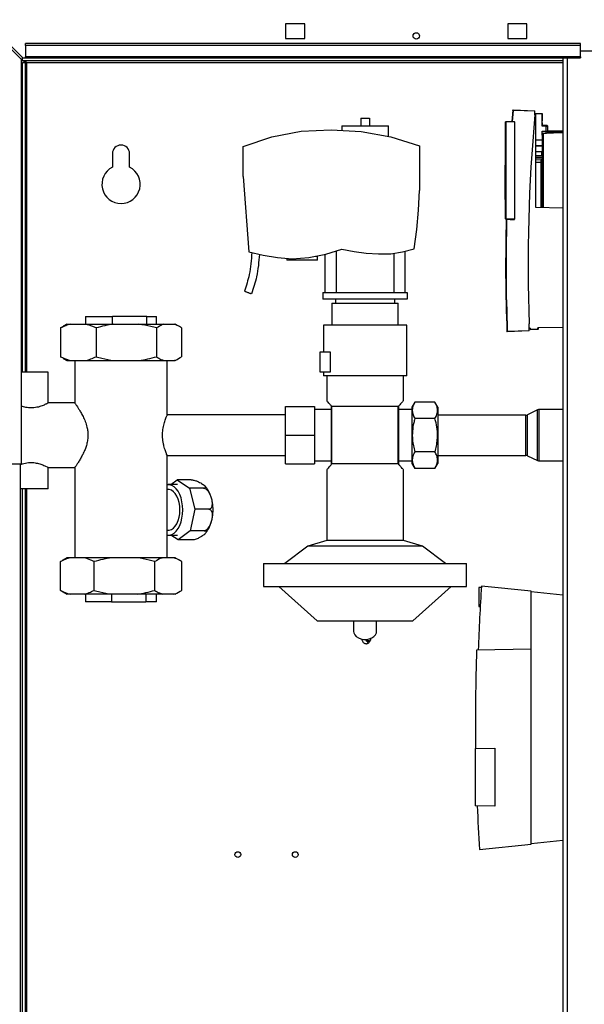
# Paper-space layout 'Blatt5' of a CAD drawing. Units: millimetres. Extents: x 0 to 420, y 0 to 297.
# Drawn here: x 69 to 98, y 186 to 237 of the extents above; entities that cross this region are included whole.
import ezdxf

# ---------------------------------------------------------------- set-up
doc = ezdxf.new("R2010")
doc.units = ezdxf.units.MM
doc.layers.add('1', color=7, linetype='Continuous')
doc.styles.add('SLDTEXTSTYLE1', font='TXT', dxfattribs={"width": 0.605})
doc.dimstyles.new('SLDDIMSTYLE0', dxfattribs={"dimtxt": 3.5, "dimasz": 2.5, "dimexe": 0, "dimexo": 0.0625, "dimgap": 0.875, "dimtad": 1, "dimdec": 1, "dimlfac": 10, "dimrnd": 1e-09, "dimzin": 12, "dimdsep": 46, "dimtxsty": 'SLDTEXTSTYLE1', "dimsah": 1, "dimcen": 0.09, "dimadec": 0, "dimazin": 3, "dimtfac": 1, "dimtdec": 1, "dimtofl": 0, "dimtmove": 0, "dimatfit": 3, "dimfxl": 1, "dimfrac": 2, "dimtolj": 1, "dimtzin": 12, "dimarcsym": 0})

# ---------------------------------------------------------------- blocks, each defined once
blk = doc.blocks.new('_D_66')
at = {"layer": '1'}
for p, q in [((44.554, 218.092), (44.554, 263.787)), ((142.354, 221.547), (142.354, 263.787)), ((142.354, 262.787), (44.554, 262.787))]:
    blk.add_line(p, q, dxfattribs=at)
for points in [[(44.554, 262.787), (47.054, 262.387), (47.054, 263.187)], [(142.354, 262.787), (139.854, 263.187), (139.854, 262.387)]]:
    blk.add_solid(points, dxfattribs=at)
at = {"layer": '1', "insert": (89.444, 267.299), "char_height": 3.5, "attachment_point": 1, "style": 'SLDTEXTSTYLE1'}
blk.add_mtext('978', dxfattribs=at)

psp = doc.layouts.new('Blatt5')

# ---------------------------------------------------------------- linework, layer by layer
at = {"color": 7, "linetype": 'Continuous', "lineweight": 30}
for p, q in [((66.984, 237.446), (69.054, 235.376)), ((69.125, 235.447), (67.055, 237.517)), ((82.854, 237.222), (82.854, 236.472)), ((83.854, 237.222), (82.854, 237.222)), ((83.854, 236.472), (83.854, 237.222)), ((94.454, 237.222), (94.454, 236.472)), ((95.454, 237.222), (94.454, 237.222)), ((95.454, 236.472), (95.454, 237.222)), ((98.254, 236.2), (69.254, 236.2)), ((69.254, 236.094), (69.254, 236.2)), ((98.254, 236.094), (69.254, 236.094)), ((69.254, 236.094), (69.254, 235.514)), ((82.854, 236.472), (83.854, 236.472)), ((94.454, 236.472), (95.454, 236.472)), ((98.254, 236.094), (98.254, 236.2)), ((98.254, 235.514), (98.254, 236.094)), ((98.254, 235.514), (69.254, 235.514)), ((69.254, 235.447), (69.254, 235.514)), ((101.254, 235.797), (98.254, 235.797)), ((98.254, 235.514), (98.254, 235.447)), ((69.054, 214.247), (69.054, 235.376)), ((69.104, 235.297), (69.104, 235.468)), ((97.329, 235.297), (69.104, 235.297)), ((69.104, 235.217), (69.254, 235.217)), ((69.104, 219.047), (69.104, 235.217)), ((69.125, 235.447), (69.254, 235.447)), ((69.254, 235.447), (98.254, 235.447)), ((69.254, 219.047), (69.254, 235.217)), ((69.334, 235.217), (69.254, 235.217)), ((97.329, 235.447), (97.329, 160.047)), ((94.716, 232.714), (94.664, 232.13)), ((94.737, 232.712), (94.685, 232.131)), ((94.737, 232.732), (95.874, 232.682)), ((95.874, 232.662), (94.737, 232.712)), ((95.874, 232.662), (95.874, 232.682)), ((95.874, 232.471), (95.874, 232.662)), ((95.874, 232.549), (95.924, 232.549)), ((95.924, 227.637), (95.924, 232.549)), ((95.924, 232.549), (96.259, 232.543)), ((96.259, 231.882), (96.259, 232.543)), ((96.274, 232.158), (96.274, 232.542)), ((85.784, 231.907), (85.784, 231.669)), ((85.784, 231.907), (87.004, 231.907)), ((86.779, 232.302), (87.229, 232.302)), ((86.779, 232.302), (86.779, 231.907)), ((87.004, 231.907), (88.224, 231.907)), ((87.229, 232.302), (87.229, 231.907)), ((88.224, 231.356), (88.224, 231.907)), ((94.344, 227.045), (94.344, 232.105)), ((94.364, 232.105), (94.344, 232.105)), ((94.364, 232.125), (94.815, 232.133)), ((94.815, 232.113), (94.364, 232.105)), ((94.364, 232.105), (94.364, 227.045)), ((94.815, 232.113), (94.815, 232.133)), ((94.815, 232.113), (94.815, 227.037)), ((96.461, 231.928), (96.259, 231.932)), ((96.274, 231.931), (96.274, 232.057)), ((82.127, 231.334), (83.67, 231.624)), ((83.67, 231.624), (85.239, 231.697)), ((85.239, 231.697), (86.805, 231.616)), ((86.805, 231.616), (88.346, 231.333)), ((96.461, 231.878), (96.259, 231.882)), ((96.259, 231.62), (96.461, 231.624)), ((96.259, 231.415), (96.259, 231.62)), ((96.259, 231.52), (96.461, 231.524)), ((96.358, 231.504), (96.307, 231.504)), ((96.461, 231.624), (96.461, 231.878)), ((96.461, 231.624), (96.559, 231.624)), ((96.559, 231.834), (96.559, 231.835)), ((96.559, 231.832), (96.559, 231.834)), ((96.559, 231.834), (96.559, 231.828)), ((96.559, 231.624), (96.559, 231.828)), ((96.559, 231.647), (97.329, 231.66)), ((80.639, 230.832), (82.127, 231.334)), ((88.346, 231.333), (89.839, 230.854)), ((95.924, 231.167), (96.259, 231.167)), ((96.234, 230.863), (95.924, 230.868)), ((96.234, 230.843), (96.234, 230.863)), ((73.804, 230.447), (73.804, 229.74)), ((74.704, 229.74), (74.704, 230.447)), ((80.639, 229.251), (80.639, 230.832)), ((89.839, 230.854), (89.839, 228.523)), ((96.234, 230.843), (95.924, 230.847)), ((96.234, 230.54), (95.924, 230.543)), ((95.924, 230.36), (96.234, 230.366)), ((96.234, 230.572), (96.259, 230.573)), ((96.234, 230.366), (96.234, 230.54)), ((94.344, 229.842), (94.329, 229.842)), ((94.329, 228.057), (94.329, 229.842)), ((96.234, 230.27), (95.924, 230.267)), ((95.924, 230.228), (96.234, 230.233)), ((96.19, 230.121), (95.924, 230.116)), ((96.19, 229.989), (95.924, 229.987)), ((96.234, 230.233), (96.234, 230.27)), ((80.639, 229.251), (80.931, 225.318)), ((89.792, 227.508), (89.839, 228.523)), ((94.329, 228.057), (94.344, 228.058)), ((89.7, 226.496), (89.792, 227.508)), ((97.329, 227.613), (95.924, 227.637)), ((94.364, 227.045), (94.344, 227.045)), ((94.815, 227.037), (94.364, 227.045)), ((94.377, 227.024), (94.364, 227.025)), ((94.657, 227.019), (94.815, 227.017)), ((94.815, 227.017), (94.815, 227.037)), ((89.566, 225.489), (89.7, 226.496)), ((80.931, 225.318), (81.674, 225.144)), ((84.945, 225.199), (85.794, 225.461)), ((85.504, 223.197), (85.504, 225.371)), ((85.794, 225.461), (86.428, 225.342)), ((86.428, 225.342), (87.068, 225.261)), ((87.068, 225.261), (87.712, 225.218)), ((87.712, 225.218), (88.34, 225.226)), ((88.34, 225.226), (88.962, 225.317)), ((88.504, 225.25), (88.504, 223.197)), ((88.962, 225.317), (89.566, 225.489)), ((89.104, 223.197), (89.104, 225.358)), ((81.674, 225.144), (82.427, 225.023)), ((82.427, 225.023), (83.187, 224.955)), ((82.922, 224.979), (82.922, 224.897)), ((84.522, 224.897), (82.922, 224.897)), ((83.187, 224.955), (84.073, 225.029)), ((84.073, 225.029), (84.945, 225.199)), ((84.421, 225.097), (84.522, 225.097)), ((84.522, 224.897), (84.522, 225.097)), ((84.904, 225.191), (84.904, 223.197)), ((84.804, 223.197), (89.204, 223.197)), ((84.804, 223.197), (84.804, 222.847)), ((89.204, 223.197), (89.204, 222.847)), ((89.204, 222.847), (84.804, 222.847)), ((85.274, 222.647), (85.274, 221.497)), ((85.274, 222.647), (87.004, 222.647)), ((85.454, 222.847), (85.454, 222.647)), ((87.004, 222.647), (88.734, 222.647)), ((88.554, 222.647), (88.554, 222.847)), ((88.734, 221.497), (88.734, 222.647)), ((72.404, 221.947), (72.404, 221.547)), ((72.404, 221.947), (73.813, 221.947)), ((73.813, 221.547), (73.813, 221.947)), ((75.595, 221.947), (73.813, 221.947)), ((75.595, 221.547), (75.595, 221.947)), ((75.595, 221.947), (76.104, 221.947)), ((76.104, 221.547), (76.104, 221.947)), ((71.095, 221.347), (71.24, 221.434)), ((71.095, 221.347), (71.095, 219.847)), ((71.425, 221.547), (71.238, 221.439)), ((71.425, 221.547), (71.634, 221.547)), ((71.634, 221.547), (72.41, 221.547)), ((72.41, 221.547), (73.868, 221.547)), ((72.949, 221.347), (72.949, 219.847)), ((73.868, 221.547), (75.189, 221.547)), ((75.189, 221.547), (76.488, 221.547)), ((76.109, 221.347), (76.109, 219.847)), ((76.488, 221.547), (77.034, 221.547)), ((77.034, 221.547), (77.083, 221.547)), ((77.271, 221.439), (77.083, 221.547)), ((77.414, 221.347), (77.414, 219.847)), ((84.824, 221.497), (84.824, 220.097)), ((89.184, 218.847), (89.184, 221.497)), ((94.434, 221.175), (95.574, 221.224)), ((95.574, 221.204), (94.434, 221.155)), ((95.574, 221.224), (95.574, 221.569)), ((95.624, 221.346), (95.574, 221.345)), ((95.574, 221.204), (95.574, 221.224)), ((95.624, 221.346), (95.624, 221.286)), ((95.624, 221.286), (96.034, 221.304)), ((95.624, 221.261), (96.035, 221.279)), ((96.034, 221.304), (96.036, 221.353)), ((97.329, 221.376), (96.036, 221.353)), ((96.059, 221.303), (96.06, 221.353)), ((84.654, 219.047), (84.654, 220.097)), ((84.654, 220.097), (85.184, 220.097)), ((85.184, 220.097), (85.184, 219.047)), ((71.24, 219.766), (71.095, 219.847)), ((71.238, 219.755), (71.425, 219.647)), ((71.425, 219.647), (71.634, 219.647)), ((71.634, 219.647), (72.41, 219.647)), ((71.839, 219.647), (71.839, 217.427)), ((72.41, 219.647), (73.868, 219.647)), ((73.868, 219.647), (75.189, 219.647)), ((75.189, 219.647), (76.488, 219.647)), ((76.488, 219.647), (77.034, 219.647)), ((76.669, 216.798), (76.669, 219.647)), ((77.034, 219.647), (77.083, 219.647)), ((77.083, 219.647), (77.271, 219.755)), ((70.454, 219.047), (69.054, 219.047)), ((70.454, 217.426), (70.454, 219.047)), ((85.184, 219.047), (84.654, 219.047)), ((84.824, 219.047), (84.824, 218.847)), ((85.004, 218.847), (85.004, 217.546)), ((89.004, 217.546), (89.004, 218.847)), ((71.843, 217.432), (70.443, 217.432)), ((82.854, 215.747), (82.854, 217.247)), ((82.854, 217.247), (84.354, 217.247)), ((84.354, 217.247), (84.354, 215.747)), ((85.254, 217.092), (84.354, 217.092)), ((85.269, 217.247), (85.254, 217.264)), ((85.254, 214.23), (85.254, 217.264)), ((85.269, 214.247), (85.269, 217.247)), ((88.739, 217.247), (85.269, 217.247)), ((88.754, 217.264), (88.739, 217.247)), ((88.739, 214.247), (88.739, 217.247)), ((88.754, 217.264), (88.754, 214.23)), ((89.454, 217.092), (88.754, 217.092)), ((89.604, 217.479), (89.454, 217.219)), ((89.454, 217.219), (89.454, 215.747)), ((90.654, 217.479), (89.604, 217.479)), ((90.804, 217.219), (90.654, 217.479)), ((90.804, 217.219), (90.804, 215.747)), ((96.014, 217.072), (95.489, 216.817)), ((97.329, 217.092), (96.101, 217.092)), ((82.854, 216.812), (76.663, 216.812)), ((90.654, 216.613), (89.604, 216.613)), ((95.401, 216.797), (90.804, 216.797)), ((82.854, 214.247), (82.854, 215.747)), ((82.854, 215.747), (84.354, 215.747)), ((84.354, 215.747), (84.354, 214.247)), ((89.454, 215.747), (89.454, 214.275)), ((90.804, 215.747), (90.804, 214.275)), ((76.665, 214.682), (82.854, 214.682)), ((76.669, 209.347), (76.669, 214.692)), ((90.654, 214.881), (89.604, 214.881)), ((90.804, 214.697), (95.401, 214.697)), ((95.489, 214.677), (96.014, 214.422)), ((66.984, 214.247), (69.054, 214.247)), ((69.004, 169.247), (69.004, 214.247)), ((70.443, 214.062), (71.842, 214.062)), ((70.454, 212.947), (70.454, 214.068)), ((71.839, 214.066), (71.839, 209.347)), ((82.854, 214.247), (84.354, 214.247)), ((84.354, 214.402), (85.254, 214.402)), ((85.004, 213.947), (85.004, 210.247)), ((85.269, 214.247), (85.254, 214.23)), ((88.739, 214.247), (85.269, 214.247)), ((88.754, 214.23), (88.739, 214.247)), ((88.754, 214.402), (89.454, 214.402)), ((89.004, 210.247), (89.004, 213.947)), ((89.454, 214.275), (89.604, 214.015)), ((90.654, 214.015), (89.604, 214.015)), ((90.654, 214.015), (90.804, 214.275)), ((96.101, 214.402), (97.329, 214.402)), ((76.863, 213.167), (77.188, 213.416)), ((77.188, 213.416), (77.833, 212.982)), ((77.923, 213.416), (77.188, 213.416)), ((70.454, 212.947), (69.004, 212.947)), ((69.104, 169.342), (69.104, 212.947)), ((69.254, 170.542), (69.254, 212.947)), ((76.718, 212.912), (76.669, 212.912)), ((77.209, 213.167), (76.718, 213.167)), ((77.833, 212.982), (78.113, 211.883)), ((78.569, 212.982), (77.833, 212.982)), ((78.113, 211.883), (77.863, 210.763)), ((78.848, 211.883), (78.113, 211.883)), ((76.669, 210.782), (76.718, 210.782)), ((76.718, 210.527), (77.209, 210.527)), ((77.23, 210.278), (76.859, 210.527)), ((77.863, 210.763), (77.23, 210.278)), ((78.598, 210.763), (77.863, 210.763)), ((77.965, 210.278), (77.23, 210.278)), ((84.004, 209.947), (82.804, 209.047)), ((85.004, 210.247), (84.004, 209.947)), ((90.004, 209.947), (84.004, 209.947)), ((89.004, 210.247), (85.004, 210.247)), ((90.004, 209.947), (89.004, 210.247)), ((91.204, 209.047), (90.004, 209.947)), ((71.425, 209.347), (71.186, 209.209)), ((71.597, 209.347), (71.425, 209.347)), ((72.334, 209.347), (71.597, 209.347)), ((73.768, 209.347), (72.334, 209.347)), ((75.093, 209.347), (73.768, 209.347)), ((76.425, 209.347), (75.093, 209.347)), ((77.013, 209.347), (76.425, 209.347)), ((77.083, 209.347), (77.013, 209.347)), ((77.322, 209.209), (77.083, 209.347)), ((71.085, 209.147), (71.188, 209.205)), ((71.085, 207.647), (71.085, 209.147)), ((72.846, 207.647), (72.846, 209.147)), ((76.015, 207.647), (76.015, 209.147)), ((77.423, 207.647), (77.423, 209.147)), ((81.704, 209.047), (81.704, 207.847)), ((81.704, 209.047), (92.304, 209.047)), ((92.304, 207.847), (92.304, 209.047)), ((81.704, 207.847), (92.304, 207.847)), ((82.504, 207.847), (84.504, 206.047)), ((89.504, 206.047), (91.504, 207.847)), ((93.078, 207.797), (92.954, 207.797)), ((92.954, 207.797), (92.954, 206.797)), ((95.684, 207.597), (93.083, 207.87)), ((71.188, 207.593), (71.085, 207.647)), ((71.186, 207.585), (71.425, 207.447)), ((71.597, 207.447), (71.425, 207.447)), ((72.334, 207.447), (71.597, 207.447)), ((73.768, 207.447), (72.334, 207.447)), ((72.404, 207.447), (72.404, 207.047)), ((73.752, 207.447), (73.752, 207.047)), ((75.093, 207.447), (73.768, 207.447)), ((76.425, 207.447), (75.093, 207.447)), ((75.552, 207.447), (75.552, 207.047)), ((76.104, 207.047), (76.104, 207.447)), ((77.013, 207.447), (76.425, 207.447)), ((77.083, 207.447), (77.013, 207.447)), ((77.083, 207.447), (77.322, 207.585)), ((95.684, 204.597), (95.684, 207.597)), ((95.684, 207.579), (97.329, 207.406)), ((73.752, 207.047), (72.404, 207.047)), ((73.752, 207.047), (75.552, 207.047)), ((76.104, 207.047), (75.552, 207.047)), ((92.954, 206.797), (93.017, 206.797)), ((84.504, 206.047), (89.504, 206.047)), ((86.404, 206.047), (86.404, 205.503)), ((87.604, 205.503), (87.604, 206.047)), ((87.168, 205.007), (87.186, 205.006)), ((87.186, 205.006), (87.168, 205.005)), ((87.193, 205.006), (87.186, 205.006)), ((87.193, 205.006), (87.186, 205.006)), ((87.186, 205.006), (87.186, 205.006)), ((87.303, 205.106), (87.3, 205.135)), ((92.85, 204.548), (95.684, 204.597)), ((95.684, 194.397), (95.684, 204.597)), ((92.754, 199.392), (93.784, 199.41)), ((92.754, 199.392), (92.754, 196.402)), ((93.784, 199.41), (93.784, 196.384)), ((93.784, 196.384), (92.754, 196.402)), ((92.974, 194.112), (95.684, 194.397)), ((97.329, 194.588), (95.684, 194.415))]:
    psp.add_line(p, q, dxfattribs=at)
at = {"color": 1, "linetype": 'Continuous', "lineweight": 30}
for p, q in [((69.334, 235.217), (97.329, 235.217)), ((69.334, 219.047), (69.334, 235.217)), ((97.559, 235.447), (97.559, 160.047)), ((96.307, 231.504), (96.307, 227.63)), ((97.329, 231.536), (96.358, 231.504)), ((97.329, 231.586), (96.534, 231.56)), ((96.555, 231.602), (97.329, 231.602)), ((96.19, 230.121), (96.19, 229.989)), ((96.19, 229.989), (96.19, 227.632)), ((96.014, 214.422), (96.014, 217.072)), ((96.101, 214.402), (96.101, 217.092)), ((95.401, 214.697), (95.401, 216.797)), ((95.489, 214.677), (95.489, 216.817)), ((69.334, 170.542), (69.334, 212.947))]:
    psp.add_line(p, q, dxfattribs=at)
at = {"color": 7, "linetype": 'Continuous', "lineweight": 30, "flags": 128}
for points in [[(96.259, 230.023), (96.258, 230.017), (96.254, 230.01), (96.248, 230.004), (96.239, 229.999), (96.229, 229.995), (96.217, 229.992), (96.204, 229.99), (96.19, 229.989)], [(77.479, 211.847), (77.468, 212.064), (77.438, 212.276), (77.387, 212.475), (77.319, 212.658), (77.233, 212.818), (77.134, 212.952), (77.024, 213.056), (76.905, 213.127), (76.781, 213.162), (76.669, 213.164)], [(77.332, 211.847), (77.322, 212.043), (77.291, 212.232), (77.24, 212.408), (77.172, 212.564), (77.088, 212.697), (76.992, 212.8), (76.886, 212.871), (76.775, 212.907), (76.718, 212.912)], [(76.669, 210.53), (76.781, 210.531), (76.905, 210.567), (77.024, 210.638), (77.134, 210.742), (77.233, 210.876), (77.319, 211.036), (77.387, 211.219), (77.438, 211.418), (77.468, 211.63), (77.479, 211.847)], [(76.718, 210.782), (76.775, 210.787), (76.886, 210.823), (76.992, 210.894), (77.088, 210.997), (77.172, 211.129), (77.24, 211.286), (77.291, 211.462), (77.322, 211.651), (77.332, 211.847)], [(86.404, 205.503), (86.415, 205.424), (86.461, 205.323), (86.542, 205.233), (86.651, 205.16), (86.783, 205.109), (86.929, 205.083), (87.079, 205.083), (87.225, 205.109), (87.357, 205.16), (87.466, 205.233), (87.547, 205.323), (87.593, 205.424), (87.604, 205.503)], [(87.169, 204.99), (87.215, 205.001), (87.254, 205.021), (87.284, 205.048), (87.3, 205.08), (87.303, 205.106)]]:
    psp.add_lwpolyline(points, dxfattribs=at)
at = {"color": 7, "linetype": 'Continuous', "lineweight": 30}
for centre, radius in [((89.679, 236.597), 0.17), ((80.354, 193.847), 0.15), ((83.354, 193.847), 0.15)]:
    psp.add_circle(centre, radius, dxfattribs=at)
for centre, radius, start, end in [((94.736, 232.712), 0.02, 87.5008, 174.7146), ((94.611, 231.402), 1.316, 84.4809, 85.3896), ((94.622, 232.722), 0.115, 355.0259, 4.9757), ((181.842, 224.65), 86.323, 174.80196, 182.04547), ((94.364, 232.105), 0.02, 91, 180), ((94.65, 232.115), 0.287, 178.0016, 181.9984), ((95.744, 231.903), 0.717, 358.0016, 1.9984), ((95.028, 231.574), 1.434, 358.0016, 1.9984), ((74.254, 230.447), 0.45, 0, 180), ((74.254, 228.847), 1, 116.7437, 63.2563), ((94.364, 227.045), 0.02, 180, 269), ((94.65, 227.035), 0.287, 178.0016, 181.9984), ((94.433, 221.175), 0.02, 182.2742, 272.5), ((94.319, 221.165), 0.115, 355.0251, 4.9749), ((95.69, 211.29), 10.02, 87.8943, 88.0347), ((96.034, 221.304), 0.025, 272.5, 358), ((96.101, 216.892), 0.2, 90, 115.8789), ((95.401, 216.997), 0.2, 270, 295.8789), ((95.401, 214.497), 0.2, 64.1211, 90), ((96.101, 214.602), 0.2, 244.1211, 270), ((202.131, 200.636), 109.288, 176.20462, 177.94838), ((202.131, 200.636), 109.351, 182.22019, 183.42034)]:
    psp.add_arc(centre, radius, start, end, dxfattribs=at)
at = {"color": 1, "linetype": 'Continuous', "lineweight": 30}
for centre, radius, start, end in [((96.291, 231.527), 0.0282, 304.8738, 348.5347), ((96.039, 231.513), 0.319, 358.4987, 1.6813)]:
    psp.add_arc(centre, radius, start, end, dxfattribs=at)
at = {"color": 7, "linetype": 'Continuous', "lineweight": 30}
psp.add_ellipse((94.657, 227.039), major_axis=(0.327, -0.006), ratio=0.061097, start_param=3.799096, end_param=4.713154, dxfattribs=at)
for points, knots in [([(69.104, 235.297), (69.121, 235.296), (69.156, 235.294), (69.207, 235.279), (69.259, 235.257), (69.302, 235.235), (69.327, 235.221), (69.334, 235.217)], [0, 0, 0, 0, 0.22187, 0.45008, 0.673228, 0.902829, 1, 1, 1, 1]), ([(96.559, 231.835), (96.557, 231.846), (96.553, 231.868), (96.537, 231.893), (96.518, 231.91), (96.5, 231.92), (96.481, 231.927), (96.467, 231.928), (96.461, 231.928)], [0, 0, 0, 0, 0.228435, 0.46493, 0.608996, 0.745556, 0.875535, 1, 1, 1, 1]), ([(96.259, 231.415), (96.259, 231.387), (96.259, 231.331), (96.259, 231.175), (96.259, 230.936), (96.259, 230.587), (96.259, 230.175), (96.259, 229.711), (96.259, 229.213), (96.259, 228.696), (96.259, 228.184), (96.259, 227.822), (96.259, 227.65), (96.259, 227.631)], [0, 0, 0, 0, 0.06939, 0.138781, 0.244786, 0.350792, 0.456797, 0.562803, 0.668808, 0.774814, 0.880819, 0.986825, 1, 1, 1, 1]), ([(96.559, 231.832), (96.557, 231.837), (96.553, 231.848), (96.537, 231.86), (96.518, 231.869), (96.5, 231.874), (96.481, 231.877), (96.467, 231.878), (96.461, 231.878)], [0, 0, 0, 0, 0.2284353, 0.4649295, 0.6089827, 0.7455392, 0.8755218, 1, 1, 1, 1]), ([(96.259, 230.186), (96.259, 230.185), (96.259, 230.182), (96.257, 230.175), (96.256, 230.168), (96.252, 230.161), (96.246, 230.149), (96.234, 230.135), (96.213, 230.123), (96.198, 230.122), (96.19, 230.121)], [0, 0, 0, 0, 0.097568, 0.174298, 0.250612, 0.329307, 0.412968, 0.599052, 0.801712, 1, 1, 1, 1]), ([(94.376, 227.024), (94.358, 226.049), (94.321, 224.099), (94.383, 222.149), (94.413, 221.174)], [0, 0, 0, 0, 0.5000006, 1, 1, 1, 1]), ([(94.398, 227.032), (94.379, 226.055), (94.342, 224.103), (94.403, 222.15), (94.434, 221.175)], [0, 0, 0, 0, 0.500092, 1, 1, 1, 1]), ([(94.398, 227.032), (94.396, 227.032), (94.393, 227.032), (94.387, 227.03), (94.382, 227.027), (94.378, 227.025), (94.377, 227.024), (94.377, 227.024)], [0, 0, 0, 0, 0.145544, 0.3334338, 0.6004222, 0.8127175, 1, 1, 1, 1]), ([(81.086, 225.282), (81.072, 225.088), (81.045, 224.704), (80.963, 224.175), (80.843, 223.697), (80.744, 223.413), (80.695, 223.271)], [0, 0, 0, 0, 0.283305, 0.561406, 0.780048, 1, 1, 1, 1]), ([(81.48, 225.19), (81.465, 224.996), (81.436, 224.605), (81.348, 224.065), (81.223, 223.573), (81.121, 223.28), (81.07, 223.134)], [0, 0, 0, 0, 0.277464, 0.558212, 0.779424, 1, 1, 1, 1]), ([(94.434, 221.175), (94.396, 222.137), (94.358, 223.105), (94.367, 224.075), (94.367, 224.082)], [0, 0, 0, 0, 0.992774, 1, 1, 1, 1]), ([(80.695, 223.271), (80.697, 223.27), (80.701, 223.269), (80.734, 223.257), (80.781, 223.239), (80.841, 223.218), (80.905, 223.195), (80.966, 223.172), (81.018, 223.153), (81.055, 223.14), (81.069, 223.135), (81.07, 223.134), (81.07, 223.134)], [0, 0, 0, 0, 0.107515, 0.215043, 0.322553, 0.429807, 0.536871, 0.643895, 0.751054, 0.858493, 0.966118, 1, 1, 1, 1]), ([(71.634, 221.547), (71.543, 221.522), (71.361, 221.472), (71.184, 221.389), (71.095, 221.347)], [0, 0, 0, 0, 0.49856, 1, 1, 1, 1]), ([(72.949, 221.347), (72.891, 221.375), (72.714, 221.46), (72.532, 221.512), (72.41, 221.547)], [0, 0, 0, 0, 0.327834, 1, 1, 1, 1]), ([(73.868, 221.547), (73.714, 221.522), (73.404, 221.472), (73.101, 221.389), (72.949, 221.347)], [0, 0, 0, 0, 0.49856, 1, 1, 1, 1]), ([(76.109, 221.347), (76.009, 221.375), (75.707, 221.46), (75.398, 221.512), (75.189, 221.547)], [0, 0, 0, 0, 0.3278339, 1, 1, 1, 1]), ([(76.488, 221.547), (76.465, 221.539), (76.337, 221.494), (76.212, 221.413), (76.109, 221.347)], [0, 0, 0, 0, 0.178304, 1, 1, 1, 1]), ([(77.414, 221.347), (77.338, 221.397), (77.213, 221.48), (77.085, 221.528), (77.034, 221.547)], [0, 0, 0, 0, 0.60547, 1, 1, 1, 1]), ([(94.413, 221.174), (94.413, 221.174), (94.413, 221.174), (94.415, 221.174), (94.417, 221.174), (94.419, 221.174), (94.422, 221.174), (94.426, 221.174), (94.43, 221.174), (94.433, 221.175), (94.434, 221.175)], [0, 0, 0, 0, 0.124999, 0.249999, 0.374999, 0.499999, 0.624999, 0.75, 0.875, 1, 1, 1, 1]), ([(95.624, 221.261), (95.624, 221.261), (95.624, 221.262), (95.624, 221.267), (95.624, 221.272), (95.624, 221.278), (95.624, 221.283), (95.624, 221.286)], [0, 0, 0, 0, 0.245503, 0.489345, 0.618192, 0.742873, 1, 1, 1, 1]), ([(71.095, 219.847), (71.153, 219.819), (71.33, 219.734), (71.512, 219.682), (71.634, 219.647)], [0, 0, 0, 0, 0.327834, 1, 1, 1, 1]), ([(72.41, 219.647), (72.5, 219.672), (72.682, 219.722), (72.86, 219.805), (72.949, 219.847)], [0, 0, 0, 0, 0.49856, 1, 1, 1, 1]), ([(72.949, 219.847), (73.048, 219.819), (73.35, 219.734), (73.66, 219.682), (73.868, 219.647)], [0, 0, 0, 0, 0.327834, 1, 1, 1, 1]), ([(75.189, 219.647), (75.344, 219.672), (75.654, 219.722), (75.957, 219.805), (76.109, 219.847)], [0, 0, 0, 0, 0.49856, 1, 1, 1, 1]), ([(76.109, 219.847), (76.184, 219.797), (76.31, 219.714), (76.438, 219.666), (76.488, 219.647)], [0, 0, 0, 0, 0.60547, 1, 1, 1, 1]), ([(77.034, 219.647), (77.057, 219.655), (77.185, 219.7), (77.311, 219.781), (77.414, 219.847)], [0, 0, 0, 0, 0.178304, 1, 1, 1, 1]), ([(85.254, 217.264), (85.22, 217.304), (85.15, 217.384), (85.071, 217.473), (85.02, 217.529), (85, 217.552), (85.005, 217.546), (85.005, 217.546)], [0, 0, 0, 0, 0.241594, 0.488888, 0.73082, 0.981348, 1, 1, 1, 1]), ([(89.003, 217.546), (89.001, 217.544), (88.998, 217.54), (88.959, 217.497), (88.898, 217.428), (88.827, 217.348), (88.775, 217.288), (88.754, 217.264)], [0, 0, 0, 0, 0.199563, 0.424417, 0.639243, 0.858846, 1, 1, 1, 1]), ([(69.554, 217.171), (69.46, 217.177), (69.279, 217.187), (69.127, 217.235), (69.054, 217.258)], [0, 0, 0, 0, 0.515643, 1, 1, 1, 1]), ([(70.443, 217.426), (70.446, 217.428), (70.457, 217.433), (70.385, 217.395), (70.239, 217.325), (70.05, 217.251), (69.862, 217.202), (69.709, 217.176), (69.604, 217.173), (69.554, 217.171)], [0, 0, 0, 0, 0.073311, 0.259842, 0.453517, 0.668695, 0.780357, 0.896081, 1, 1, 1, 1]), ([(71.843, 217.427), (71.842, 217.428), (71.841, 217.43), (71.866, 217.393), (71.911, 217.327), (71.977, 217.228), (72.061, 217.097), (72.16, 216.93), (72.272, 216.72), (72.386, 216.467), (72.469, 216.207), (72.516, 215.961), (72.521, 215.819), (72.524, 215.747)], [0, 0, 0, 0, 0.053146, 0.137622, 0.224399, 0.312232, 0.401988, 0.503697, 0.607633, 0.724235, 0.844951, 0.921409, 1, 1, 1, 1]), ([(89.604, 217.479), (89.565, 217.404), (89.487, 217.252), (89.459, 217.027), (89.501, 216.812), (89.569, 216.68), (89.604, 216.613)], [0, 0, 0, 0, 0.264609, 0.534956, 0.765347, 1, 1, 1, 1]), ([(90.654, 216.613), (90.693, 216.688), (90.771, 216.84), (90.8, 217.065), (90.758, 217.281), (90.689, 217.412), (90.654, 217.479)], [0, 0, 0, 0, 0.264609, 0.534956, 0.765347, 1, 1, 1, 1]), ([(76.665, 214.692), (76.666, 214.689), (76.673, 214.672), (76.639, 214.749), (76.573, 214.916), (76.501, 215.138), (76.454, 215.355), (76.422, 215.586), (76.417, 215.881), (76.463, 216.207), (76.541, 216.489), (76.609, 216.67), (76.648, 216.763), (76.668, 216.81), (76.665, 216.802), (76.663, 216.798)], [0, 0, 0, 0, 0.02249, 0.120176, 0.219414, 0.326372, 0.381277, 0.438008, 0.541329, 0.636933, 0.736855, 0.846067, 0.900353, 0.956477, 1, 1, 1, 1]), ([(89.604, 216.613), (89.584, 216.54), (89.526, 216.325), (89.466, 215.957), (89.468, 215.552), (89.521, 215.192), (89.576, 214.985), (89.604, 214.881)], [0, 0, 0, 0, 0.129674, 0.379237, 0.634899, 0.816541, 1, 1, 1, 1]), ([(90.654, 214.881), (90.682, 214.984), (90.737, 215.191), (90.789, 215.548), (90.792, 215.953), (90.733, 216.322), (90.674, 216.54), (90.654, 216.613)], [0, 0, 0, 0, 0.181783, 0.3651, 0.614352, 0.870327, 1, 1, 1, 1]), ([(72.524, 215.747), (72.521, 215.667), (72.514, 215.505), (72.464, 215.273), (72.394, 215.054), (72.305, 214.844), (72.204, 214.642), (72.092, 214.448), (71.985, 214.277), (71.904, 214.156), (71.857, 214.088), (71.838, 214.061), (71.841, 214.065), (71.842, 214.066)], [0, 0, 0, 0, 0.086685, 0.176643, 0.263171, 0.351558, 0.453195, 0.556993, 0.674441, 0.796223, 0.882481, 0.971171, 1, 1, 1, 1]), ([(89.604, 214.881), (89.565, 214.806), (89.487, 214.654), (89.459, 214.429), (89.501, 214.213), (89.569, 214.082), (89.604, 214.015)], [0, 0, 0, 0, 0.264609, 0.534956, 0.765347, 1, 1, 1, 1]), ([(90.654, 214.015), (90.693, 214.09), (90.771, 214.242), (90.8, 214.467), (90.758, 214.682), (90.689, 214.814), (90.654, 214.881)], [0, 0, 0, 0, 0.2646087, 0.5349556, 0.7653472, 1, 1, 1, 1]), ([(69.004, 214.218), (69.018, 214.224), (69.107, 214.26), (69.328, 214.315), (69.625, 214.33), (69.896, 214.288), (70.134, 214.213), (70.328, 214.128), (70.445, 214.067), (70.444, 214.068), (70.443, 214.068)], [0, 0, 0, 0, 0.030939, 0.190684, 0.337236, 0.464427, 0.597374, 0.749943, 0.908691, 1, 1, 1, 1]), ([(85.254, 214.23), (85.221, 214.192), (85.155, 214.116), (85.08, 214.032), (85.028, 213.974), (85.006, 213.949), (85.005, 213.948), (85.004, 213.947)], [0, 0, 0, 0, 0.228509, 0.461767, 0.680397, 0.905141, 1, 1, 1, 1]), ([(89.004, 213.947), (89.001, 213.95), (88.995, 213.957), (88.946, 214.012), (88.871, 214.096), (88.802, 214.175), (88.76, 214.223), (88.754, 214.23)], [0, 0, 0, 0, 0.236681, 0.481803, 0.718249, 0.960676, 1, 1, 1, 1]), ([(77.923, 213.416), (77.943, 213.415), (77.983, 213.413), (78.065, 213.398), (78.177, 213.367), (78.345, 213.299), (78.488, 213.218), (78.596, 213.138), (78.65, 213.083), (78.673, 213.037), (78.665, 213.006), (78.631, 212.988), (78.595, 212.983), (78.573, 212.982), (78.569, 212.982)], [0, 0, 0, 0, 0.045984, 0.091776, 0.164007, 0.281832, 0.496768, 0.612465, 0.731197, 0.810897, 0.891076, 0.943881, 0.989332, 1, 1, 1, 1]), ([(78.569, 212.982), (78.588, 212.98), (78.627, 212.975), (78.695, 212.937), (78.781, 212.858), (78.892, 212.687), (78.967, 212.481), (79.007, 212.278), (79.015, 212.138), (78.998, 212.022), (78.965, 211.944), (78.915, 211.898), (78.875, 211.884), (78.853, 211.884), (78.848, 211.883)], [0, 0, 0, 0, 0.045984, 0.091776, 0.164007, 0.281832, 0.496768, 0.612465, 0.731197, 0.810897, 0.891076, 0.943881, 0.989332, 1, 1, 1, 1]), ([(78.633, 210.599), (78.645, 210.611), (78.7, 210.664), (78.782, 210.783), (78.878, 210.955), (78.954, 211.148), (79.012, 211.356), (79.048, 211.574), (79.064, 211.797), (79.058, 212.02), (79.031, 212.241), (78.982, 212.456), (78.912, 212.662), (78.818, 212.853), (78.72, 213.004), (78.646, 213.081), (78.619, 213.109)], [0, 0, 0, 0, 0.019591, 0.092327, 0.168036, 0.2456, 0.323561, 0.401246, 0.478646, 0.55602, 0.633701, 0.712007, 0.791351, 0.872028, 0.953917, 1, 1, 1, 1]), ([(78.848, 211.883), (78.867, 211.881), (78.903, 211.877), (78.953, 211.838), (79.001, 211.756), (79.03, 211.582), (79.005, 211.373), (78.947, 211.165), (78.887, 211.022), (78.815, 210.904), (78.744, 210.825), (78.672, 210.778), (78.626, 210.764), (78.603, 210.763), (78.598, 210.763)], [0, 0, 0, 0, 0.045984, 0.091776, 0.164007, 0.281832, 0.496768, 0.612465, 0.731197, 0.810897, 0.891076, 0.943881, 0.989332, 1, 1, 1, 1]), ([(78.598, 210.763), (78.616, 210.762), (78.651, 210.76), (78.687, 210.743), (78.707, 210.708), (78.677, 210.633), (78.581, 210.542), (78.452, 210.452), (78.343, 210.39), (78.23, 210.339), (78.132, 210.304), (78.044, 210.284), (77.993, 210.278), (77.97, 210.278), (77.965, 210.278)], [0, 0, 0, 0, 0.045984, 0.091776, 0.164007, 0.281832, 0.496768, 0.612465, 0.731197, 0.810897, 0.891076, 0.943881, 0.989332, 1, 1, 1, 1]), ([(71.597, 209.347), (71.511, 209.322), (71.339, 209.272), (71.17, 209.189), (71.085, 209.147)], [0, 0, 0, 0, 0.49856, 1, 1, 1, 1]), ([(72.846, 209.147), (72.791, 209.175), (72.622, 209.26), (72.45, 209.312), (72.334, 209.347)], [0, 0, 0, 0, 0.327834, 1, 1, 1, 1]), ([(73.768, 209.347), (73.613, 209.322), (73.302, 209.272), (72.998, 209.189), (72.846, 209.147)], [0, 0, 0, 0, 0.49856, 1, 1, 1, 1]), ([(76.015, 209.147), (75.916, 209.175), (75.612, 209.26), (75.302, 209.312), (75.093, 209.347)], [0, 0, 0, 0, 0.327834, 1, 1, 1, 1]), ([(76.425, 209.347), (76.4, 209.339), (76.262, 209.294), (76.126, 209.213), (76.015, 209.147)], [0, 0, 0, 0, 0.178304, 1, 1, 1, 1]), ([(77.423, 209.147), (77.341, 209.197), (77.206, 209.28), (77.068, 209.328), (77.013, 209.347)], [0, 0, 0, 0, 0.60547, 1, 1, 1, 1]), ([(71.085, 207.647), (71.14, 207.619), (71.309, 207.534), (71.481, 207.482), (71.597, 207.447)], [0, 0, 0, 0, 0.327834, 1, 1, 1, 1]), ([(72.334, 207.447), (72.42, 207.472), (72.593, 207.522), (72.761, 207.605), (72.846, 207.647)], [0, 0, 0, 0, 0.4985605, 1, 1, 1, 1]), ([(72.846, 207.647), (72.945, 207.619), (73.249, 207.534), (73.559, 207.482), (73.768, 207.447)], [0, 0, 0, 0, 0.327834, 1, 1, 1, 1]), ([(75.093, 207.447), (75.248, 207.472), (75.559, 207.522), (75.863, 207.605), (76.015, 207.647)], [0, 0, 0, 0, 0.49856, 1, 1, 1, 1]), ([(76.015, 207.647), (76.097, 207.597), (76.232, 207.514), (76.37, 207.466), (76.425, 207.447)], [0, 0, 0, 0, 0.60547, 1, 1, 1, 1]), ([(77.013, 207.447), (77.038, 207.455), (77.176, 207.5), (77.312, 207.581), (77.423, 207.647)], [0, 0, 0, 0, 0.178304, 1, 1, 1, 1]), ([(86.816, 205.102), (86.835, 205.053), (86.866, 204.972), (86.922, 204.91), (86.993, 204.865), (87.042, 204.861), (87.07, 204.859)], [0, 0, 0, 0, 0.386195, 0.634056, 0.786824, 1, 1, 1, 1]), ([(87.012, 205.083), (87.012, 205.081), (87.017, 205.066), (87.034, 205.049), (87.053, 205.032), (87.062, 205.023), (87.067, 205.017), (87.07, 205.01), (87.07, 205.006), (87.071, 205.003)], [0, 0, 0, 0, 0.074236, 0.513582, 0.679465, 0.791929, 0.836531, 0.880889, 1, 1, 1, 1]), ([(87.069, 204.859), (87.091, 204.862), (87.139, 204.869), (87.199, 204.909), (87.255, 204.973), (87.281, 205.037), (87.295, 205.071)], [0, 0, 0, 0, 0.1918694, 0.4256958, 0.7017767, 1, 1, 1, 1]), ([(87.071, 205.003), (87.088, 204.998), (87.124, 204.988), (87.163, 204.993), (87.182, 204.995)], [0, 0, 0, 0, 0.499815, 1, 1, 1, 1]), ([(87.168, 205.005), (87.154, 205.006), (87.135, 205.007), (87.112, 205.015), (87.104, 205.021), (87.101, 205.023)], [0, 0, 0, 0, 0.58478, 0.814375, 1, 1, 1, 1]), ([(87.101, 205.023), (87.114, 205.018), (87.136, 205.01), (87.158, 205.008), (87.168, 205.007)], [0, 0, 0, 0, 0.588987, 1, 1, 1, 1]), ([(92.787, 199.393), (92.782, 200.252), (92.773, 201.971), (92.824, 203.689), (92.85, 204.548)], [0, 0, 0, 0, 0.499971, 1, 1, 1, 1])]:
    psp.add_open_spline(points, degree=3, knots=knots, dxfattribs=at)
at = {"color": 1, "linetype": 'Continuous', "lineweight": 30}
for points, knots in [([(96.273, 231.52), (96.269, 231.513), (96.26, 231.497), (96.26, 231.478), (96.259, 231.468)], [0, 0, 0, 0, 0.452235, 1, 1, 1, 1]), ([(96.307, 231.504), (96.303, 231.504), (96.295, 231.504), (96.282, 231.5), (96.269, 231.493), (96.267, 231.486), (96.266, 231.482)], [0, 0, 0, 0, 0.1442023, 0.3129745, 0.6711324, 1, 1, 1, 1]), ([(87.07, 204.859), (87.07, 204.859), (87.084, 204.852), (87.112, 204.875), (87.15, 204.915), (87.171, 204.969), (87.182, 204.995)], [0, 0, 0, 0, 0.002059, 0.336719, 0.673859, 1, 1, 1, 1])]:
    psp.add_open_spline(points, degree=3, knots=knots, dxfattribs=at)
at = {"color": 7, "linetype": 'Continuous', "lineweight": 30}
for points in [[(96.461, 231.524), (96.474, 231.525), (96.5, 231.529), (96.532, 231.552), (96.555, 231.585), (96.558, 231.611), (96.559, 231.624)], [(89.184, 221.497), (89.176, 221.497), (89.16, 221.497), (89.03, 221.497), (88.829, 221.497), (88.555, 221.497), (88.223, 221.497), (87.844, 221.497), (87.432, 221.497), (87.004, 221.497), (86.576, 221.497), (86.164, 221.497), (85.785, 221.497), (85.453, 221.497), (85.179, 221.497), (84.978, 221.497), (84.848, 221.497), (84.832, 221.497), (84.824, 221.497)], [(96.035, 221.279), (96.035, 221.279), (96.035, 221.28), (96.035, 221.286), (96.034, 221.294), (96.034, 221.301), (96.034, 221.304)], [(89.184, 218.847), (89.176, 218.847), (89.16, 218.847), (89.03, 218.847), (88.829, 218.847), (88.555, 218.847), (88.223, 218.847), (87.844, 218.847), (87.432, 218.847), (87.004, 218.847), (86.576, 218.847), (86.164, 218.847), (85.785, 218.847), (85.453, 218.847), (85.179, 218.847), (84.978, 218.847), (84.848, 218.847), (84.832, 218.847), (84.824, 218.847)], [(87.071, 205.003), (87.086, 204.998), (87.117, 204.987), (87.152, 204.989), (87.169, 204.99)], [(87.186, 205.006), (87.172, 205.006), (87.143, 205.007), (87.115, 205.018), (87.101, 205.023)], [(87.271, 205.037), (87.279, 205.046), (87.296, 205.064), (87.299, 205.087), (87.301, 205.099)]]:
    psp.add_open_spline(points, degree=3, dxfattribs=at)

# ---------------------------------------------------------------- dimensions: what is measured, and where the dimension line sits
at = {"layer": '1'}
dim = psp.add_linear_dim(base=(44.554, 262.787), p1=(142.354, 220.547), p2=(44.554, 217.092), dimstyle='SLDDIMSTYLE0', dxfattribs=at)
dim.commit()
dim.dimension.update_dxf_attribs({"geometry": '_D_66', "text_midpoint": (93.454, 262.787), "dimtype": 160})

doc.saveas('drawing.dxf')
